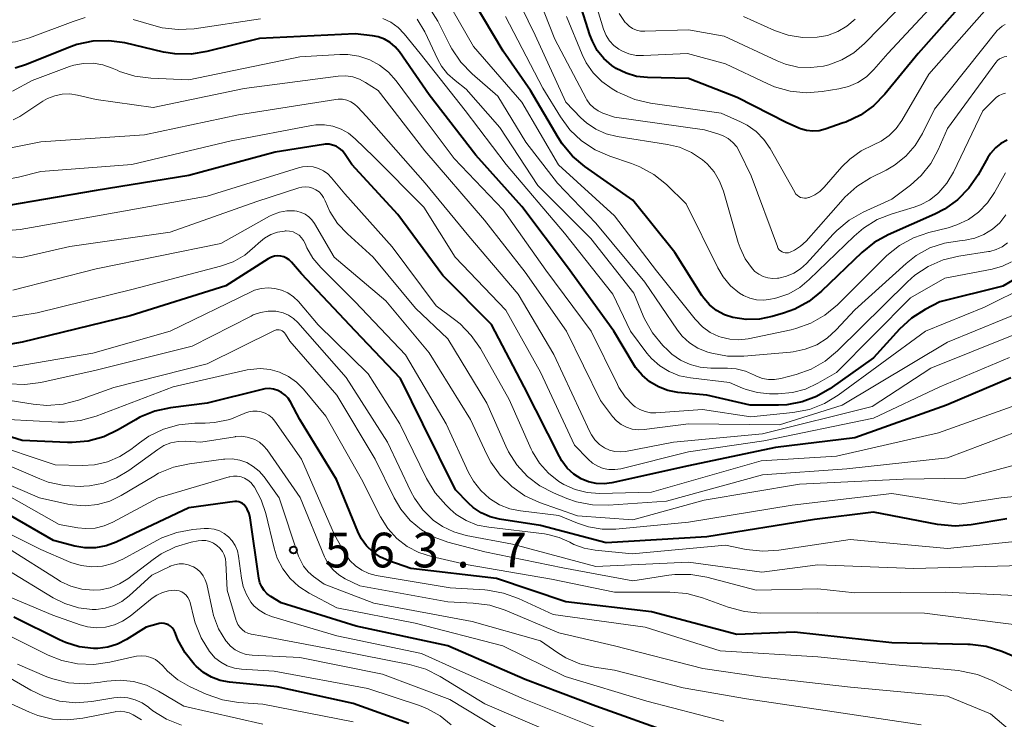
# Model space of a CAD drawing. Units: metres. Extents: x -72000 to -70000, y 19500 to 21000.
# Drawn here: x -71269 to -71163, y 20419 to 20495 of the extents above; entities that cross this region are included whole.
import ezdxf

# ---------------------------------------------------------------- set-up
doc = ezdxf.new("R2010")
doc.units = ezdxf.units.M
for name, color, linetype, lineweight in [('710100_等高線(計曲線)', 7, 'Continuous', 40), ('710200_等高線(主曲線)', 7, 'Continuous', 13), ('731200_図化機測定による標高点', 7, 'Continuous', 40)]:
    doc.layers.add(name, color=color, linetype=linetype, lineweight=lineweight)
doc.styles.add('Style-WORKING', font='MS Gothic.ttf')

msp = doc.modelspace()

# ---------------------------------------------------------------- linework, layer by layer
at = {"layer": '710100_等高線(計曲線)', "linetype": 'Continuous', "lineweight": 40, "flags": 128}
for points, elevation in [([(-71163.71, 20500.59), (-71172.17, 20491), (-71175.78, 20486.62), (-71177, 20485.37), (-71178.41, 20484.36), (-71179.99, 20483.6), (-71180.26, 20483.5), (-71182.22, 20482.83), (-71182.88, 20482.67), (-71183.56, 20482.62), (-71184.23, 20482.7), (-71184.88, 20482.88), (-71185.05, 20482.95), (-71186.44, 20483.56), (-71191.74, 20486.26), (-71197, 20488.31), (-71201.4, 20488.41), (-71202.59, 20488.54), (-71203.73, 20488.87), (-71204.79, 20489.4), (-71205.27, 20489.72), (-71206.12, 20490.46), (-71206.84, 20491.35), (-71207.38, 20492.34), (-71207.64, 20493.02), (-71209.87, 20500.13)], 620), ([(-71162.54, 20481.66), (-71163.22, 20481.29), (-71163.82, 20480.81), (-71164.34, 20480.22), (-71164.63, 20479.77), (-71165.69, 20477.89), (-71166.68, 20476.45), (-71167.9, 20475.21), (-71169.32, 20474.19), (-71170.35, 20473.66), (-71175.39, 20471.43), (-71176.91, 20470.59), (-71178.27, 20469.49), (-71182.62, 20465.31), (-71183.98, 20464.22), (-71185.5, 20463.38), (-71186.71, 20462.93), (-71187.94, 20462.57), (-71189.33, 20462.29), (-71190.75, 20462.25), (-71192.21, 20462.47), (-71193.11, 20462.78), (-71193.95, 20463.24), (-71194.7, 20463.84), (-71195.33, 20464.57), (-71195.54, 20464.87), (-71198.48, 20469.52), (-71203, 20475.16), (-71208.18, 20478.79), (-71209.51, 20479.91), (-71210.63, 20481.24), (-71211.07, 20481.92), (-71214.05, 20487), (-71217, 20491.26), (-71221.39, 20498.61)], 610), ([(-71159, 20468.2), (-71163, 20465.88), (-71169.82, 20464.18), (-71171.41, 20463.35), (-71172.88, 20462.41), (-71174.2, 20461.2), (-71177, 20458.12), (-71181.71, 20454.77), (-71183.14, 20453.93), (-71184.71, 20453.35), (-71186.35, 20453.04), (-71187.25, 20453), (-71190.31, 20453), (-71195, 20454.08), (-71198.15, 20454.39), (-71199.22, 20454.59), (-71200.24, 20454.98), (-71201.18, 20455.53), (-71202.01, 20456.24), (-71202.71, 20457.09), (-71202.92, 20457.42), (-71205.05, 20461), (-71210.08, 20467.92), (-71215, 20474.48), (-71219.96, 20480.04), (-71225, 20486.53), (-71228.23, 20491.18), (-71228.69, 20491.73), (-71229.24, 20492.2), (-71229.86, 20492.56), (-71230.54, 20492.81), (-71231.15, 20492.93), (-71233, 20493.14), (-71243.36, 20492.64), (-71249.03, 20491.22), (-71250.75, 20490.94), (-71252.49, 20490.97), (-71253.73, 20491.17), (-71257.9, 20492.15), (-71259.63, 20492.39), (-71261.37, 20492.34), (-71263.08, 20491.98), (-71263.95, 20491.67), (-71268.52, 20489.81), (-71269.76, 20489.42)], 600), ([(-71162.15, 20455.97), (-71169.12, 20453), (-71179, 20449.46), (-71187.58, 20448.42), (-71197, 20446.46), (-71205.27, 20444.61), (-71206.11, 20444.49), (-71206.95, 20444.53), (-71207.78, 20444.71), (-71208.57, 20445.04), (-71209.38, 20445.56), (-71210.09, 20446.2), (-71210.67, 20446.97), (-71210.94, 20447.44), (-71214.75, 20455), (-71218.28, 20461.72), (-71223.53, 20467), (-71228.4, 20473.6), (-71233.37, 20479), (-71234.18, 20480.21), (-71234.43, 20480.52), (-71234.73, 20480.78), (-71235.08, 20480.98), (-71235.45, 20481.12), (-71235.84, 20481.2), (-71236.24, 20481.21), (-71236.44, 20481.18), (-71241.66, 20480.34), (-71251, 20477.82), (-71261, 20476.19), (-71267.95, 20475), (-71270.48, 20474.58)], 590), ([(-71233, 20461.04), (-71238.81, 20467.19), (-71239.9, 20468.46), (-71240.15, 20468.7), (-71240.42, 20468.89), (-71240.73, 20469.03), (-71241.06, 20469.11), (-71241.39, 20469.13), (-71241.73, 20469.1), (-71242.05, 20469.01), (-71242.36, 20468.86), (-71242.41, 20468.83), (-71247, 20465.89), (-71257.34, 20462.66), (-71269, 20459.82), (-71271.24, 20459.41)], 580), ([(-71162.58, 20440.73), (-71166.44, 20440.06), (-71168.18, 20439.91), (-71170.06, 20440.1), (-71177, 20441.44), (-71183.37, 20440.63), (-71195, 20438.76), (-71205.88, 20438.12), (-71213, 20440), (-71217.43, 20440.69), (-71218.44, 20440.94), (-71219.39, 20441.37), (-71220.26, 20441.95), (-71220.78, 20442.42), (-71222.16, 20443.84), (-71225.7, 20451), (-71228.12, 20455.88), (-71233, 20461.04)], 580), ([(-71159.92, 20425.06), (-71163.14, 20426.39), (-71164.8, 20426.91), (-71166.53, 20427.14), (-71166.78, 20427.15), (-71175, 20427.31), (-71185.53, 20428.47), (-71191.78, 20428.22), (-71201, 20430.68), (-71210.26, 20431.74), (-71217.74, 20434.26), (-71227, 20435.34), (-71229.39, 20436.17), (-71230.28, 20436.57), (-71231.08, 20437.12), (-71231.78, 20437.8), (-71232.35, 20438.59), (-71232.73, 20439.34), (-71235.03, 20444.97), (-71239, 20451.47), (-71240, 20453.35), (-71240.26, 20453.75), (-71240.58, 20454.09), (-71240.96, 20454.38), (-71241.38, 20454.59), (-71241.83, 20454.73), (-71242.3, 20454.79), (-71242.78, 20454.77), (-71243.06, 20454.71), (-71249, 20453.21), (-71252.96, 20452.71), (-71254.66, 20452.35), (-71256.28, 20451.69), (-71256.77, 20451.42), (-71258.61, 20450.34), (-71260.18, 20449.59), (-71261.86, 20449.13), (-71263.6, 20448.96)], 570), ([(-71263.6, 20448.96), (-71264.11, 20448.97), (-71269, 20449.19), (-71278.02, 20451.98)], 570), ([(-71198.54, 20417.46), (-71207, 20420.47), (-71214.64, 20423.36), (-71223, 20427), (-71232.89, 20429.11), (-71241, 20431.65), (-71242.12, 20432.33), (-71242.51, 20432.61), (-71242.84, 20432.96), (-71243.11, 20433.36), (-71243.3, 20433.8), (-71243.42, 20434.29), (-71244.37, 20440.82), (-71244.48, 20441.3), (-71244.67, 20441.75), (-71244.9, 20442.1), (-71245.04, 20442.26), (-71245.2, 20442.39), (-71245.39, 20442.49), (-71245.59, 20442.56), (-71245.8, 20442.59), (-71246.01, 20442.58), (-71246.03, 20442.58), (-71251, 20441.9), (-71258.84, 20438.2), (-71259.92, 20437.8), (-71261.06, 20437.6), (-71262.22, 20437.59), (-71263.32, 20437.77), (-71265.63, 20438.37), (-71270.22, 20441.05)], 560), ([(-71249.4, 20424.11), (-71250.2, 20424.8), (-71250.4, 20425.01), (-71251.4, 20426.25), (-71252.17, 20427.64), (-71252.34, 20428.04), (-71252.51, 20428.49), (-71252.62, 20428.72), (-71252.78, 20428.93), (-71252.96, 20429.11), (-71253.18, 20429.25), (-71253.41, 20429.35), (-71253.66, 20429.41), (-71253.92, 20429.43), (-71254.18, 20429.4), (-71254.3, 20429.37), (-71255.6, 20429), (-71257.73, 20427.66), (-71258.71, 20427.16), (-71259.75, 20426.84), (-71260.84, 20426.7), (-71261.3, 20426.7), (-71262.84, 20426.89), (-71264.33, 20427.35), (-71264.96, 20427.63), (-71269.91, 20430.09)], 550), ([(-71227.21, 20418.61), (-71233.24, 20420.76), (-71241.43, 20422.57), (-71246.61, 20423.07), (-71247.6, 20423.25), (-71248.54, 20423.6), (-71249.4, 20424.11)], 550)]:
    msp.add_lwpolyline(points, dxfattribs=dict(at, elevation=elevation))
at = {"layer": '710200_等高線(主曲線)', "linetype": 'Continuous', "lineweight": 13, "flags": 128}
for points, elevation in [([(-71165, 20502.26), (-71175.43, 20491), (-71176.94, 20489.27), (-71177.75, 20488.5), (-71178.67, 20487.88), (-71179.69, 20487.44), (-71180.73, 20487.18), (-71182.54, 20486.89), (-71184.28, 20486.77), (-71186.01, 20486.95), (-71187.69, 20487.42), (-71188.4, 20487.73), (-71193, 20489.91), (-71197.08, 20491), (-71201.84, 20490.78), (-71202.65, 20490.81), (-71203.43, 20490.99), (-71204.18, 20491.29), (-71204.52, 20491.48), (-71205.06, 20491.89), (-71205.52, 20492.39), (-71205.89, 20492.96), (-71206.17, 20493.64), (-71208.42, 20501)], 622), ([(-71162.75, 20494.14), (-71163.09, 20493.96), (-71163.39, 20493.73), (-71163.62, 20493.48), (-71170.39, 20485), (-71171.69, 20482.37), (-71172.5, 20481.05), (-71173.51, 20479.9), (-71174.72, 20478.94), (-71175.62, 20478.41), (-71177.3, 20477.56), (-71178.78, 20476.64), (-71180.08, 20475.48), (-71180.26, 20475.27), (-71184.28, 20470.74), (-71184.87, 20470.19), (-71185.54, 20469.75), (-71186, 20469.53), (-71186.17, 20469.48), (-71186.35, 20469.46), (-71186.54, 20469.47), (-71186.71, 20469.51), (-71186.88, 20469.58), (-71187.04, 20469.68), (-71187.17, 20469.8), (-71187.28, 20469.95), (-71187.36, 20470.11), (-71187.37, 20470.14), (-71190.2, 20477.8), (-71191.46, 20480.39), (-71191.78, 20480.93), (-71192.2, 20481.41), (-71192.69, 20481.81), (-71193.24, 20482.12), (-71193.71, 20482.29), (-71195.25, 20482.75), (-71205, 20484.14), (-71206.23, 20484.57), (-71206.75, 20484.81), (-71207.23, 20485.13), (-71207.64, 20485.54), (-71207.98, 20486), (-71208.06, 20486.15), (-71211.44, 20492.56), (-71214.76, 20501)], 616), ([(-71196.66, 20480.31), (-71197.96, 20480.87), (-71199.26, 20481.18), (-71204.69, 20482.03), (-71205.87, 20482.32), (-71206.99, 20482.82), (-71208, 20483.5), (-71208.63, 20484.07), (-71210.25, 20485.75), (-71213.56, 20493), (-71217.3, 20500.7)], 614), ([(-71162.73, 20478.13), (-71163.91, 20476), (-71164.68, 20474.87), (-71165.63, 20473.88), (-71166.74, 20473.08), (-71167.97, 20472.48), (-71168.91, 20472.18), (-71171.02, 20471.66), (-71172.67, 20471.1), (-71174.2, 20470.26), (-71175.55, 20469.17), (-71175.68, 20469.04), (-71180.9, 20463.85), (-71182.24, 20462.74), (-71183.75, 20461.87), (-71185.39, 20461.28), (-71185.9, 20461.16), (-71190.55, 20460.18), (-71191.53, 20460.06), (-71192.51, 20460.12), (-71193.47, 20460.34), (-71193.7, 20460.42), (-71194.64, 20460.87), (-71195.48, 20461.48), (-71196.27, 20462.29), (-71200.46, 20467.54), (-71205, 20473.47), (-71211.02, 20478.98), (-71215, 20485.74), (-71220.24, 20491.76), (-71223.25, 20497.07)], 608), ([(-71173, 20497.2), (-71177.96, 20492.09), (-71179.11, 20491.1), (-71180.41, 20490.33), (-71181.83, 20489.79), (-71182.4, 20489.64), (-71183.78, 20489.48), (-71185.17, 20489.55), (-71186.52, 20489.87), (-71187.41, 20490.21), (-71193.13, 20492.87), (-71197, 20493.56), (-71201.71, 20493.41), (-71202.16, 20493.43), (-71202.61, 20493.54), (-71203.03, 20493.72), (-71203.41, 20493.97), (-71203.74, 20494.28), (-71203.82, 20494.37), (-71204.49, 20495.35)], 624), ([(-71262.18, 20494.89), (-71263.5, 20494.48), (-71268.2, 20492.69), (-71269.73, 20492.26), (-71271.3, 20492.1), (-71272.88, 20492.21), (-71273.88, 20492.43), (-71276.76, 20493.24), (-71285, 20496.29)], 602), ([(-71162.68, 20473.56), (-71163.34, 20472.72), (-71164.14, 20472.01), (-71165.05, 20471.44), (-71166.04, 20471.05), (-71167.09, 20470.83), (-71167.41, 20470.8), (-71167.68, 20470.78), (-71169.32, 20470.53), (-71170.9, 20469.99), (-71172.37, 20469.18), (-71173.47, 20468.32), (-71179, 20463.31), (-71181.01, 20461.15), (-71182, 20460.25), (-71183.13, 20459.54), (-71184.36, 20459.04), (-71185.66, 20458.76), (-71185.96, 20458.73), (-71191.02, 20458.3), (-71192.77, 20458.3), (-71194.48, 20458.61), (-71194.89, 20458.73), (-71195, 20458.76), (-71195.98, 20459.17), (-71196.87, 20459.74), (-71197.66, 20460.46), (-71198.19, 20461.12), (-71201.72, 20466.28), (-71207, 20472.68), (-71211.15, 20477), (-71214.57, 20481.43), (-71217.6, 20486.4), (-71220.38, 20488.81), (-71221.59, 20490.06), (-71222.57, 20491.5), (-71222.78, 20491.9), (-71224.09, 20494.5), (-71225, 20495.99)], 606), ([(-71164.73, 20495.88), (-71171, 20488.76), (-71173.92, 20483.77), (-71174.53, 20482.9), (-71175.29, 20482.15), (-71176.17, 20481.54), (-71177, 20481.14), (-71178.34, 20480.49), (-71179.55, 20479.6), (-71180.4, 20478.75), (-71182.31, 20476.55), (-71182.79, 20476.09), (-71183.33, 20475.72), (-71183.94, 20475.45), (-71184, 20475.43), (-71184.22, 20475.38), (-71184.44, 20475.37), (-71184.66, 20475.4), (-71184.88, 20475.46), (-71185.08, 20475.56), (-71185.25, 20475.7), (-71185.41, 20475.86), (-71185.51, 20476.02), (-71188.17, 20480.74), (-71188.84, 20481.72), (-71189.67, 20482.58), (-71190.64, 20483.27), (-71191.36, 20483.64), (-71193.44, 20484.56), (-71201.08, 20485.64), (-71202.78, 20486.03), (-71204.38, 20486.71), (-71204.68, 20486.88), (-71205.25, 20487.2), (-71206.34, 20487.97), (-71207.28, 20488.91), (-71208.05, 20490), (-71208.49, 20490.9), (-71210.19, 20495)], 618), ([(-71234.54, 20482.85), (-71235.42, 20483.15), (-71236.34, 20483.3), (-71237.28, 20483.29), (-71237.74, 20483.22), (-71246.43, 20481.57), (-71257.15, 20479), (-71267, 20478.27), (-71269.39, 20477.64), (-71270.56, 20477.43), (-71271.74, 20477.44), (-71272.91, 20477.64), (-71274.03, 20478.05), (-71278.06, 20479.94), (-71285, 20482.7), (-71291, 20483.96), (-71294.15, 20485.85), (-71297.98, 20490.02), (-71304.78, 20495)], 592), ([(-71243.26, 20494.74), (-71250.41, 20493.69), (-71252.15, 20493.59), (-71253.88, 20493.79), (-71254.79, 20494.02), (-71257.01, 20494.7)], 602), ([(-71162.07, 20468.49), (-71163.04, 20468.01), (-71164.15, 20467.69), (-71169.28, 20466.72), (-71173, 20464.59), (-71181, 20456.54), (-71183, 20455.37), (-71184.33, 20454.74), (-71185.75, 20454.36), (-71187.31, 20454.22), (-71188.24, 20454.23), (-71189.52, 20454.36), (-71190.77, 20454.7), (-71191.15, 20454.85), (-71192.54, 20455.46), (-71196.78, 20455.95), (-71197.96, 20456.19), (-71199.07, 20456.63), (-71200.1, 20457.26), (-71201, 20458.05), (-71201.49, 20458.64), (-71203.27, 20461), (-71205.17, 20465), (-71210.4, 20471.6), (-71216.71, 20479), (-71221.14, 20484.86), (-71225.98, 20491), (-71227.72, 20493.14), (-71228.38, 20493.83), (-71229.15, 20494.39), (-71230.01, 20494.8)], 602), ([(-71194.58, 20457), (-71195.71, 20457.1), (-71196.82, 20457.4), (-71197.85, 20457.88), (-71198.79, 20458.53), (-71199.22, 20458.93), (-71199.75, 20459.47), (-71200.87, 20460.81), (-71201.74, 20462.32), (-71201.9, 20462.67), (-71202.9, 20465.1), (-71207.56, 20471), (-71213.27, 20476.73), (-71217.38, 20483), (-71221, 20487.17), (-71222.22, 20488.09), (-71223.02, 20488.8), (-71223.68, 20489.64), (-71224.09, 20490.38), (-71225.49, 20493.34), (-71226.3, 20494.73)], 604), ([(-71162.74, 20486.72), (-71163.09, 20486.63), (-71163.41, 20486.48), (-71163.7, 20486.28), (-71163.85, 20486.15), (-71165.19, 20484.81), (-71168.36, 20478.17), (-71169.05, 20477.01), (-71169.92, 20475.99), (-71170.08, 20475.84), (-71170.95, 20475.16), (-71171.93, 20474.65), (-71172.58, 20474.42), (-71174.97, 20473.7), (-71176.59, 20473.06), (-71178.07, 20472.15), (-71179.09, 20471.28), (-71183.93, 20466.57), (-71184.97, 20465.71), (-71186.16, 20465.05), (-71187.43, 20464.6), (-71187.73, 20464.53), (-71188.11, 20464.45), (-71188.86, 20464.36), (-71189.62, 20464.4), (-71190.35, 20464.57), (-71191.05, 20464.86), (-71191.47, 20465.12), (-71192.43, 20465.91), (-71193.23, 20466.86), (-71193.82, 20467.85), (-71197.23, 20474.77), (-71199.38, 20476.84), (-71200.74, 20477.93), (-71202.26, 20478.78), (-71203.13, 20479.12), (-71205.49, 20479.91), (-71207.09, 20480.61), (-71208.54, 20481.57), (-71209.8, 20482.77), (-71210.83, 20484.17), (-71212.73, 20487.27), (-71216.77, 20495)], 612), ([(-71186.2, 20492.98), (-71187.7, 20493.51), (-71191.06, 20495.02)], 626), ([(-71178.97, 20494.73), (-71179.86, 20493.97), (-71180.86, 20493.38), (-71181.96, 20492.97), (-71183.08, 20492.76), (-71184.65, 20492.73), (-71186.2, 20492.98)], 626), ([(-71226.32, 20485), (-71228.59, 20488.07), (-71229.41, 20488.99), (-71230.37, 20489.75), (-71231.44, 20490.33), (-71232.61, 20490.72), (-71233.82, 20490.9), (-71234.67, 20490.9), (-71239, 20490.64), (-71251, 20488.15), (-71255.08, 20488.33), (-71256.81, 20488.56), (-71258.47, 20489.08), (-71258.75, 20489.2), (-71259.27, 20489.43), (-71260.27, 20489.78), (-71261.32, 20489.95), (-71262.38, 20489.94), (-71263.42, 20489.74), (-71263.88, 20489.59), (-71267.91, 20488.09), (-71270.05, 20486.95)], 598), ([(-71162.59, 20490.69), (-71162.87, 20490.64), (-71163.13, 20490.55), (-71163.37, 20490.42), (-71163.59, 20490.24), (-71163.76, 20490.04), (-71169, 20482.91), (-71170, 20480.61), (-71170.8, 20479.14), (-71171.84, 20477.83), (-71173, 20476.78), (-71175, 20475.27), (-71178.1, 20473.85), (-71179.62, 20472.99), (-71180.97, 20471.88), (-71181.35, 20471.48), (-71184.22, 20468.33), (-71184.87, 20467.74), (-71185.6, 20467.27), (-71186.41, 20466.93), (-71187.22, 20466.74), (-71187.36, 20466.72), (-71187.89, 20466.69), (-71188.41, 20466.76), (-71188.91, 20466.91), (-71189.38, 20467.15), (-71189.8, 20467.46), (-71190.08, 20467.74), (-71190.85, 20468.82), (-71191.42, 20470.01), (-71191.61, 20470.59), (-71193.21, 20476.15), (-71193.62, 20477.23), (-71194.22, 20478.22), (-71194.98, 20479.09), (-71195.47, 20479.53), (-71196.66, 20480.31)], 614), ([(-71160.03, 20463.49), (-71169, 20459.82), (-71180.38, 20453), (-71187.14, 20450.86), (-71197, 20450.97), (-71201.79, 20450.36), (-71202.44, 20450.33), (-71203.08, 20450.42), (-71203.7, 20450.62), (-71204.27, 20450.92), (-71204.78, 20451.31), (-71205.21, 20451.79), (-71206.51, 20453.49), (-71210.18, 20461), (-71214.64, 20467.36), (-71219.04, 20473), (-71225.5, 20480.5), (-71230.53, 20487), (-71231.89, 20487.88), (-71232.56, 20488.24), (-71233.28, 20488.48), (-71234.03, 20488.59), (-71234.84, 20488.56), (-71245, 20487.23), (-71254.84, 20485.16), (-71261, 20486.03), (-71263.01, 20486.52), (-71263.84, 20486.64), (-71264.67, 20486.62), (-71265.49, 20486.45), (-71266.27, 20486.15), (-71266.76, 20485.87), (-71269.27, 20484.22), (-71269.98, 20483.84)], 596), ([(-71231.79, 20484.21), (-71232.76, 20485.24), (-71233.1, 20485.55), (-71233.49, 20485.8), (-71233.92, 20485.97), (-71234.37, 20486.07), (-71234.84, 20486.08), (-71235.12, 20486.05), (-71245.63, 20484.37), (-71255.79, 20482.21), (-71267, 20481.46), (-71270.4, 20480.78)], 594), ([(-71160.35, 20465.89), (-71165, 20463.6), (-71171.36, 20461), (-71180.8, 20454.08), (-71182.29, 20453.18), (-71183.92, 20452.55), (-71185.71, 20452.2), (-71190.26, 20451.74), (-71195.48, 20452.52), (-71200.5, 20452.18), (-71201.1, 20452.19), (-71201.68, 20452.31), (-71202.24, 20452.52), (-71202.75, 20452.83), (-71202.98, 20453.02), (-71203.83, 20453.89), (-71204.51, 20454.9), (-71204.67, 20455.22), (-71207.5, 20461), (-71212.41, 20467.59), (-71217, 20474.13), (-71222.32, 20479.68), (-71226.32, 20485)], 598), ([(-71162.01, 20460.55), (-71170.79, 20457), (-71177.14, 20452.86), (-71189, 20449.91), (-71198.59, 20449), (-71203.79, 20448.01), (-71204.37, 20447.95), (-71204.95, 20447.99), (-71205.51, 20448.14), (-71206.07, 20448.39), (-71206.62, 20448.77), (-71207.1, 20449.25), (-71207.48, 20449.8), (-71207.65, 20450.11), (-71211.53, 20458.47), (-71215.38, 20465), (-71220.73, 20471.27), (-71225.43, 20477), (-71231.79, 20484.21)], 594), ([(-71162.28, 20458.14), (-71169.81, 20455), (-71177, 20451.59), (-71188.84, 20449.16), (-71197, 20447.95), (-71204.31, 20446.14), (-71204.94, 20446.04), (-71205.58, 20446.05), (-71206.21, 20446.17), (-71206.8, 20446.4), (-71207.35, 20446.73), (-71207.84, 20447.16), (-71209.31, 20448.69), (-71213, 20456.57), (-71216.74, 20463.26), (-71222.21, 20469), (-71225.6, 20474.4), (-71231, 20479.85), (-71233, 20481.8), (-71233.72, 20482.39), (-71234.54, 20482.85)], 592), ([(-71162.01, 20452.87), (-71169.97, 20450.03), (-71181, 20447.5), (-71189.13, 20447), (-71201, 20443.59), (-71206.6, 20443.47), (-71207.94, 20443.56), (-71209.24, 20443.88), (-71210.47, 20444.43), (-71211, 20444.75), (-71212.13, 20445.65), (-71213.08, 20446.73), (-71213.83, 20447.95), (-71213.98, 20448.26), (-71216.38, 20453.62), (-71219.47, 20459.11), (-71220.46, 20460.55), (-71221.68, 20461.8), (-71222.29, 20462.28), (-71224.27, 20463.73), (-71229, 20470.1), (-71234.14, 20475.86), (-71235.57, 20477.59), (-71235.98, 20478), (-71236.45, 20478.34), (-71236.98, 20478.59), (-71237.54, 20478.75), (-71238.13, 20478.8), (-71238.71, 20478.76), (-71239.14, 20478.65), (-71249, 20475.59), (-71260.47, 20473.53), (-71269.23, 20471.98), (-71270.96, 20471.83)], 588), ([(-71216.72, 20448.56), (-71218.77, 20453.23), (-71223, 20460.16), (-71226.51, 20463.49), (-71231.07, 20469), (-71233.85, 20471.52), (-71234.91, 20472.65), (-71235.74, 20473.95), (-71236.25, 20475.08), (-71236.42, 20475.44), (-71236.64, 20475.77), (-71236.92, 20476.05), (-71237.25, 20476.28), (-71237.61, 20476.45), (-71238, 20476.55), (-71238.39, 20476.59), (-71238.79, 20476.55), (-71239.1, 20476.48), (-71243.65, 20475), (-71253, 20471.69), (-71263.85, 20470.15), (-71269.05, 20468.95), (-71272.95, 20469.19)], 586), ([(-71195.28, 20442.72), (-71203, 20440.61), (-71209, 20441.04), (-71213.08, 20442.49), (-71214.66, 20443.22), (-71216.09, 20444.21), (-71217.34, 20445.44), (-71218.34, 20446.86), (-71218.77, 20447.67), (-71220.55, 20451.45), (-71225, 20458.67), (-71229.71, 20464.29), (-71235.3, 20469), (-71237.4, 20472.63), (-71237.68, 20473.02), (-71238.02, 20473.36), (-71238.42, 20473.64), (-71238.86, 20473.84), (-71239.33, 20473.97), (-71239.56, 20474), (-71240.38, 20474), (-71241.18, 20473.86), (-71241.95, 20473.58), (-71242.26, 20473.42), (-71247.54, 20470.46), (-71261, 20467.74), (-71270, 20465.42)], 584), ([(-71160.1, 20443.3), (-71163.21, 20443), (-71167.69, 20442.31), (-71175, 20443.45), (-71185.8, 20442.2), (-71197, 20440.37), (-71204.84, 20439.61), (-71206.33, 20439.6), (-71207.8, 20439.84), (-71209, 20440.24), (-71211, 20441.09), (-71215.15, 20441.57), (-71216.31, 20441.8), (-71217.42, 20442.24), (-71218.49, 20442.9), (-71219.44, 20443.77), (-71220.23, 20444.79), (-71220.75, 20445.72), (-71223.16, 20451), (-71227.57, 20458.43), (-71233, 20464.18), (-71236.74, 20467.89), (-71237.57, 20468.88), (-71238.23, 20470.01), (-71238.43, 20470.47), (-71238.59, 20470.8), (-71238.81, 20471.1), (-71239.08, 20471.36), (-71239.39, 20471.57), (-71239.73, 20471.72), (-71240.1, 20471.81), (-71240.47, 20471.83), (-71240.57, 20471.83), (-71240.65, 20471.82), (-71241.41, 20471.7), (-71242.14, 20471.45), (-71242.82, 20471.07), (-71243.47, 20470.53), (-71243.86, 20470.14), (-71244.95, 20469.22), (-71246.19, 20468.51), (-71247.56, 20468.01), (-71257, 20465.53), (-71267.39, 20463), (-71270.9, 20462.4)], 582), ([(-71162.5, 20470.54), (-71163.09, 20470.12), (-71163.73, 20469.81), (-71164.43, 20469.62), (-71164.55, 20469.6), (-71167.78, 20469.11), (-71169.48, 20468.7), (-71171.08, 20468), (-71172.53, 20467.04), (-71173.31, 20466.34), (-71180.87, 20458.87), (-71182.21, 20457.76), (-71183.73, 20456.9), (-71185.34, 20456.32), (-71187.02, 20455.88), (-71187.68, 20455.76), (-71188.34, 20455.77), (-71189, 20455.88), (-71189.63, 20456.12), (-71189.87, 20456.24), (-71190.81, 20456.67), (-71191.82, 20456.92), (-71192.78, 20457), (-71194.58, 20457)], 604), ([(-71161, 20438.35), (-71169, 20437.51), (-71179.51, 20438.49), (-71187.21, 20437.32), (-71188.95, 20437.21), (-71190.77, 20437.42), (-71193, 20437.89), (-71203.08, 20436.92), (-71207.08, 20437.32), (-71208.26, 20437.54), (-71209.39, 20437.96), (-71209.82, 20438.18), (-71210.97, 20438.71), (-71212.19, 20439.03), (-71212.55, 20439.08), (-71218.57, 20439.8), (-71219.82, 20440.05), (-71221, 20440.53), (-71222.08, 20441.2), (-71222.76, 20441.78), (-71223.23, 20442.22), (-71224.38, 20443.54), (-71225.31, 20445.09), (-71228.17, 20451), (-71231.62, 20456.38), (-71237, 20461.68), (-71239.14, 20464.19), (-71239.67, 20464.71), (-71240.29, 20465.14), (-71240.96, 20465.45), (-71241.68, 20465.63), (-71242.42, 20465.69), (-71243.16, 20465.62), (-71243.88, 20465.42), (-71244.26, 20465.26), (-71253, 20460.99), (-71261.36, 20458.64), (-71269.96, 20457.16)], 578), ([(-71161, 20435.67), (-71172.65, 20435.35), (-71183, 20435.76), (-71189.05, 20434.95), (-71197, 20436.05), (-71207, 20435.56), (-71216.02, 20437.98), (-71221.01, 20438.92), (-71222.34, 20439.3), (-71223.59, 20439.9), (-71224.57, 20440.58), (-71225.69, 20441.68), (-71226.61, 20442.96), (-71227, 20443.69), (-71229.53, 20449), (-71233.99, 20456.01), (-71239.22, 20461.93), (-71239.68, 20462.37), (-71240.21, 20462.72), (-71240.79, 20462.98), (-71241.41, 20463.13), (-71241.58, 20463.15), (-71242.42, 20463.16), (-71243.24, 20463.03), (-71244.04, 20462.75), (-71244.27, 20462.64), (-71250.62, 20459.38), (-71261, 20456.8), (-71267, 20455.47), (-71268.73, 20455.24), (-71270.47, 20455.32)], 576), ([(-71169.22, 20432.78), (-71179, 20432.71), (-71183, 20433.16), (-71189.67, 20433), (-71195.01, 20434.42), (-71196.73, 20434.72), (-71198.47, 20434.71), (-71199.12, 20434.63), (-71203, 20434.03), (-71210.56, 20435.44), (-71219, 20437.15), (-71223, 20438.21), (-71224.48, 20438.75), (-71225.85, 20439.53), (-71227.06, 20440.54), (-71228.08, 20441.75), (-71228.81, 20442.99), (-71230.84, 20447.16), (-71235, 20454.08), (-71240.09, 20459.91), (-71240.54, 20460.68), (-71240.64, 20460.82), (-71240.76, 20460.93), (-71240.9, 20461.03), (-71241.05, 20461.1), (-71241.21, 20461.14), (-71241.38, 20461.15), (-71241.55, 20461.14), (-71241.71, 20461.09), (-71241.8, 20461.05), (-71249, 20457.46), (-71259.08, 20454.92), (-71262.9, 20453.56), (-71264.58, 20453.12), (-71266.32, 20452.98), (-71267.81, 20453.1), (-71273.93, 20454.07)], 574), ([(-71227.38, 20437.74), (-71228.51, 20438.61), (-71229.47, 20439.67), (-71230.26, 20440.92), (-71232.33, 20445), (-71236.2, 20451.8), (-71238.6, 20454.72), (-71239.35, 20455.49), (-71240.22, 20456.11), (-71241.18, 20456.57), (-71242.21, 20456.85), (-71243.28, 20456.96), (-71244.34, 20456.87), (-71244.69, 20456.81), (-71252.69, 20455), (-71261.02, 20451.82), (-71262.7, 20451.35), (-71264.43, 20451.17), (-71265.11, 20451.18), (-71270.53, 20451.47)], 572), ([(-71159, 20420.59), (-71164.15, 20423.24), (-71165.76, 20423.9), (-71167.47, 20424.27), (-71167.8, 20424.31), (-71175, 20424.99), (-71183, 20425.81), (-71193.56, 20426.44), (-71201.66, 20429), (-71211.62, 20430.38), (-71215.36, 20432.11), (-71216.99, 20432.7), (-71218.71, 20433.01), (-71218.99, 20433.03), (-71222.75, 20433.25), (-71230.73, 20434.6), (-71231.54, 20434.81), (-71232.3, 20435.16), (-71232.99, 20435.64), (-71233.59, 20436.23), (-71234.07, 20436.91), (-71234.12, 20436.99), (-71235.24, 20439), (-71238.82, 20447.18), (-71241.71, 20451.28), (-71242, 20451.63), (-71242.35, 20451.92), (-71242.74, 20452.14), (-71243.17, 20452.29), (-71243.61, 20452.37), (-71244.07, 20452.37), (-71244.51, 20452.29), (-71244.94, 20452.13), (-71245, 20452.1), (-71246.57, 20451.47), (-71248.22, 20451.13), (-71249.24, 20451.06), (-71250.34, 20451.05), (-71252.07, 20450.87), (-71253.74, 20450.4), (-71255.31, 20449.64), (-71256.32, 20448.95), (-71257.25, 20448.23), (-71258.46, 20447.45), (-71259.79, 20446.89), (-71261.2, 20446.57), (-71262.51, 20446.49), (-71265.44, 20446.56), (-71273, 20449.09)], 568), ([(-71161.36, 20450.21), (-71169, 20447.32), (-71179.89, 20446.11), (-71189, 20445.46), (-71199.38, 20442.62), (-71205.63, 20442.19), (-71207.38, 20442.22), (-71209.09, 20442.56), (-71210.13, 20442.92), (-71211.56, 20443.52), (-71213.06, 20444.29), (-71214.4, 20445.31), (-71215.53, 20446.55), (-71216.44, 20447.97), (-71216.72, 20448.56)], 586), ([(-71157.86, 20414.14), (-71164.34, 20419.66), (-71169, 20421.56), (-71179.48, 20422.52), (-71189, 20423.59), (-71195.45, 20424.55), (-71205, 20427), (-71211, 20428.39), (-71216.81, 20430.84), (-71218.47, 20431.38), (-71220.25, 20431.62), (-71223, 20431.75), (-71232.51, 20433.49), (-71234.09, 20434.24), (-71234.77, 20434.65), (-71235.37, 20435.17), (-71235.88, 20435.78), (-71236.27, 20436.47), (-71236.33, 20436.62), (-71238.97, 20443.03), (-71242.54, 20448.17), (-71242.91, 20448.62), (-71243.36, 20449), (-71243.87, 20449.3), (-71244.06, 20449.38), (-71244.67, 20449.56), (-71245.3, 20449.64), (-71245.94, 20449.6), (-71246, 20449.59), (-71249.69, 20449), (-71251.34, 20449.1), (-71252.14, 20449.08), (-71252.93, 20448.92), (-71253.68, 20448.63), (-71254.34, 20448.23), (-71257.48, 20445.93), (-71258.8, 20445.14), (-71260.23, 20444.59), (-71261.74, 20444.29), (-71262.32, 20444.25), (-71262.73, 20444.23), (-71264.47, 20444.31), (-71266.18, 20444.69), (-71267.08, 20445.03), (-71272.6, 20447.4)], 566), ([(-71171.85, 20418.46), (-71180.28, 20419.72), (-71190.73, 20421.27), (-71197.56, 20422.44), (-71205, 20424.37), (-71207.16, 20424.68), (-71208.74, 20425.06), (-71210.24, 20425.7), (-71211.11, 20426.24), (-71213, 20427.54), (-71220.36, 20429.64), (-71231, 20431.62), (-71236.36, 20433.64), (-71237.52, 20434.48), (-71238.11, 20435), (-71238.6, 20435.62), (-71238.97, 20436.31), (-71239.12, 20436.69), (-71241.23, 20443), (-71242.85, 20445.26), (-71243.39, 20445.88), (-71244.02, 20446.39), (-71244.73, 20446.79), (-71245.49, 20447.06), (-71246.3, 20447.19), (-71247.11, 20447.17), (-71247.24, 20447.16), (-71250.93, 20446.68), (-71252.64, 20446.31), (-71254.25, 20445.64)], 564), ([(-71129.58, 20416.42), (-71133, 20419.17), (-71139.2, 20424.8), (-71145.04, 20431), (-71149, 20435.87), (-71151.36, 20437.44), (-71152.53, 20438.37), (-71153.51, 20439.48), (-71154.29, 20440.75), (-71154.68, 20441.66), (-71155.69, 20444.45), (-71156, 20445.12), (-71156.42, 20445.72), (-71156.94, 20446.25), (-71157.41, 20446.59), (-71157.92, 20446.85), (-71158.47, 20447.03), (-71159.05, 20447.1), (-71159.62, 20447.07), (-71160.04, 20446.99), (-71167, 20445.1), (-71173.79, 20445), (-71185, 20444.46), (-71195.28, 20442.72)], 584), ([(-71254.25, 20445.64), (-71254.79, 20445.34), (-71258.3, 20443.23), (-71259.53, 20442.64), (-71260.85, 20442.26), (-71262.21, 20442.12), (-71263.58, 20442.22), (-71264.06, 20442.31), (-71267.13, 20443), (-71275.45, 20446.55)], 564), ([(-71193.16, 20418.84), (-71201.49, 20421), (-71210.33, 20423.67), (-71217.07, 20427), (-71226.54, 20429.46), (-71235, 20431.1), (-71238, 20432.68), (-71239.09, 20433.39), (-71240.05, 20434.27), (-71240.84, 20435.31), (-71241.43, 20436.47), (-71241.78, 20437.56), (-71242.67, 20441.28), (-71243.17, 20442.77), (-71243.91, 20444.15), (-71244.03, 20444.33), (-71244.29, 20444.65), (-71244.61, 20444.91), (-71244.96, 20445.12), (-71245.35, 20445.26), (-71245.75, 20445.33), (-71246.16, 20445.34), (-71246.57, 20445.27), (-71246.63, 20445.25), (-71254.3, 20443)], 562), ([(-71254.3, 20443), (-71259.21, 20440.35), (-71260.14, 20439.95), (-71261.13, 20439.72), (-71262.14, 20439.66), (-71263, 20439.75), (-71265, 20440.1), (-71271, 20443.49)], 562), ([(-71258.13, 20436.36), (-71259.19, 20435.89), (-71260.32, 20435.61), (-71261.48, 20435.54), (-71262.64, 20435.67), (-71263.75, 20435.99), (-71264, 20436.1), (-71267, 20437.41), (-71273.41, 20440.59)], 558), ([(-71207, 20418.12), (-71214.76, 20421.24), (-71221.71, 20424.29), (-71225.84, 20426.16), (-71235, 20428.09), (-71242.05, 20430.17), (-71242.75, 20430.45), (-71243.39, 20430.84), (-71243.95, 20431.33), (-71244.28, 20431.72), (-71244.77, 20432.53), (-71245.12, 20433.4), (-71245.31, 20434.29), (-71245.62, 20436.68), (-71245.74, 20437.27), (-71245.97, 20437.82), (-71246.29, 20438.33), (-71246.69, 20438.77), (-71247.16, 20439.14), (-71247.69, 20439.42), (-71248.26, 20439.6), (-71248.85, 20439.68), (-71249.33, 20439.67), (-71250.56, 20439.56), (-71252.27, 20439.25), (-71253.91, 20438.65), (-71254.46, 20438.37), (-71258.13, 20436.36)], 558), ([(-71210.8, 20417.2), (-71219, 20420.72), (-71223.83, 20423.69), (-71225.39, 20424.47), (-71227.13, 20424.98), (-71235, 20426.54), (-71243, 20428.02), (-71244.25, 20428.26), (-71244.6, 20428.36), (-71244.93, 20428.52), (-71245.23, 20428.74), (-71245.49, 20429.01), (-71245.69, 20429.31), (-71245.84, 20429.65), (-71245.87, 20429.72), (-71246.86, 20433), (-71246.98, 20435.96), (-71247.03, 20436.39), (-71247.16, 20436.81), (-71247.36, 20437.2), (-71247.63, 20437.55), (-71247.95, 20437.85), (-71248.32, 20438.09), (-71248.72, 20438.26), (-71249.15, 20438.36), (-71249.59, 20438.38), (-71249.99, 20438.33), (-71250.75, 20438.18), (-71252.43, 20437.69), (-71253.99, 20436.92), (-71254.83, 20436.34), (-71257.6, 20434.25), (-71258.5, 20433.68), (-71259.5, 20433.27), (-71260.54, 20433.05), (-71261.31, 20433), (-71262.54, 20433.11), (-71263.73, 20433.43), (-71264.85, 20433.95), (-71265.11, 20434.11), (-71270.48, 20437.52)], 556), ([(-71146.33, 20417), (-71152.09, 20421.91), (-71155, 20425.62), (-71156.02, 20426.71), (-71157.22, 20427.61), (-71158.56, 20428.29), (-71158.74, 20428.36), (-71161, 20429.2), (-71171.48, 20430.52), (-71183, 20430.57), (-71189.19, 20430.54), (-71190.92, 20430.69), (-71192.7, 20431.17), (-71195.47, 20432.19), (-71197.15, 20432.65), (-71199, 20432.81), (-71205, 20432.78), (-71211.79, 20434.21), (-71221, 20435.78), (-71224.76, 20436.63), (-71226.12, 20437.07), (-71227.38, 20437.74)], 572), ([(-71251.55, 20435.85), (-71252.05, 20435.85), (-71252.55, 20435.76), (-71253.02, 20435.59), (-71253.06, 20435.57), (-71255, 20434.63), (-71257.45, 20432.4), (-71258.24, 20431.8), (-71259.11, 20431.35), (-71260.05, 20431.06), (-71261.02, 20430.93), (-71261.43, 20430.93), (-71262.93, 20431.11), (-71264.38, 20431.55), (-71265.67, 20432.19), (-71270.73, 20435.27)], 554), ([(-71215.86, 20417), (-71222.79, 20421.21), (-71230.07, 20423.93), (-71239, 20425.72), (-71244.13, 20425.97), (-71244.78, 20426.06), (-71245.4, 20426.26), (-71245.98, 20426.57), (-71246.49, 20426.97), (-71246.93, 20427.45), (-71246.99, 20427.53), (-71247.77, 20428.84), (-71248.31, 20430.27), (-71248.43, 20430.77), (-71249.06, 20433.66), (-71249.21, 20434.12), (-71249.43, 20434.56), (-71249.72, 20434.94), (-71250.08, 20435.27), (-71250.49, 20435.53), (-71250.59, 20435.58), (-71251.06, 20435.76), (-71251.55, 20435.85)], 554), ([(-71251.5, 20432.66), (-71251.76, 20432.82), (-71252.04, 20432.93), (-71252.33, 20432.99), (-71252.53, 20433), (-71253.2, 20432.94), (-71253.85, 20432.77), (-71254.46, 20432.48), (-71254.96, 20432.14), (-71257.34, 20430.2), (-71258.15, 20429.65), (-71259.04, 20429.25), (-71260, 20429.02), (-71260.97, 20428.95), (-71261.95, 20429.05), (-71262.74, 20429.26), (-71265.7, 20430.3), (-71273, 20433.36)], 552), ([(-71140.4, 20413.6), (-71145, 20419.54), (-71150.37, 20425.63), (-71152.25, 20427.86), (-71153.48, 20429.1), (-71154.91, 20430.1), (-71156.63, 20430.89), (-71161, 20432.41), (-71169.22, 20432.78)], 574), ([(-71222.65, 20418.44), (-71223.84, 20419.42), (-71225.18, 20420.18), (-71226.07, 20420.53), (-71231.63, 20422.37), (-71241.75, 20424.25), (-71245.28, 20424.46), (-71246.07, 20424.58), (-71246.83, 20424.83), (-71247.54, 20425.21), (-71248.17, 20425.71), (-71248.7, 20426.3), (-71248.74, 20426.37), (-71249.66, 20427.85), (-71250.31, 20429.47), (-71250.46, 20430.03), (-71250.85, 20431.67), (-71250.94, 20431.96), (-71251.09, 20432.22), (-71251.27, 20432.46), (-71251.5, 20432.66)], 552), ([(-71233.22, 20418.78), (-71243, 20420.68), (-71245.63, 20420.87), (-71247.35, 20421.14), (-71249.13, 20421.77), (-71250.92, 20422.61), (-71252.18, 20423.33), (-71253.3, 20424.27), (-71253.8, 20424.82), (-71254.18, 20425.2), (-71254.61, 20425.51), (-71255.09, 20425.73), (-71255.61, 20425.87), (-71256.13, 20425.92), (-71256.66, 20425.87), (-71256.82, 20425.84), (-71259.54, 20425.22), (-71261.26, 20424.98), (-71263.01, 20425.04), (-71264.71, 20425.41), (-71266.18, 20426), (-71270.08, 20427.92)], 548), ([(-71251.78, 20418.42), (-71253.4, 20419.07), (-71254.88, 20419.98), (-71255.27, 20420.28), (-71255.36, 20420.35), (-71256.03, 20420.82), (-71256.78, 20421.16), (-71257.57, 20421.36), (-71258.39, 20421.43), (-71259.1, 20421.37), (-71261.49, 20420.98), (-71263.22, 20420.85), (-71264.96, 20421.03), (-71266.64, 20421.5), (-71268.08, 20422.19), (-71271.72, 20424.28)], 544), ([(-71243, 20418.53), (-71251.54, 20420.46), (-71254.27, 20422.1), (-71255.57, 20422.73), (-71256.96, 20423.13), (-71258.4, 20423.28), (-71259.84, 20423.18), (-71260.13, 20423.13), (-71260.53, 20423.05), (-71262.26, 20422.87), (-71264, 20422.99), (-71265.69, 20423.42), (-71266.34, 20423.66), (-71269.49, 20425)], 546), ([(-71256.1, 20419), (-71257.01, 20419.54), (-71257.45, 20419.75), (-71257.91, 20419.87), (-71258.39, 20419.92), (-71258.88, 20419.88), (-71258.96, 20419.87), (-71262.45, 20419.16), (-71264.08, 20418.98), (-71265.72, 20419.08), (-71267.32, 20419.47), (-71268.22, 20419.82), (-71271, 20421.09)], 542)]:
    msp.add_lwpolyline(points, dxfattribs=dict(at, elevation=elevation))
at = {"layer": '731200_図化機測定による標高点', "linetype": 'Continuous', "lineweight": 40}
msp.add_circle((-71239.69, 20437.34, 563.74), 0.375, dxfattribs=at)

# ---------------------------------------------------------------- texts
at = {"layer": '731200_図化機測定による標高点', "linetype": 'Continuous', "lineweight": 40, "style": 'Style-WORKING'}
for s, p in [('5', (-71236.31, 20435.47, -10)), ('6', (-71231.56, 20435.47, -10)), ('3', (-71226.81, 20435.47, -10)), ('7', (-71217.31, 20435.47, -10)), ('.', (-71222.06, 20435.47, -10))]:
    msp.add_text(s, height=3.75, dxfattribs=at).set_placement(p)

doc.saveas('drawing.dxf')
